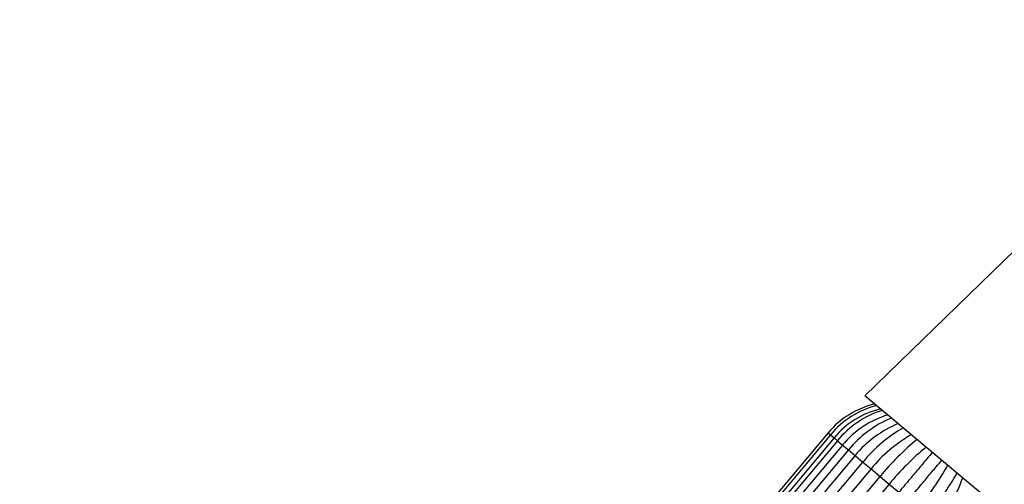
# Model space of a CAD drawing. Units: millimetres. Extents: x 0 to 1456, y 0 to 2767.
# Drawn here: x 1116 to 1241, y 2280 to 2339 of the extents above; entities that cross this region are included whole.
import ezdxf
from ezdxf import colors
from ezdxf.entities.mleader import LeaderData, LeaderLine
from ezdxf.math import Vec2, Vec3

# ---------------------------------------------------------------- set-up
doc = ezdxf.new("R2010")
doc.units = ezdxf.units.MM
doc.layers.add('DV4_Défaut', color=7, linetype='Continuous')
doc.layers.add('Défaut', color=7, linetype='Continuous')

# ---------------------------------------------------------------- blocks, each defined once
blk = doc.blocks.new('_DOT')
at = {"color": 0}
blk.add_line((0, 0), (-1, 0), dxfattribs=at)
at = {"color": 0, "const_width": 0.333}
blk.add_lwpolyline([(-0.1665, 0, 1), (0.1665, 0, 1)], format="xyb", close=True, dxfattribs=at)
blk = doc.blocks.new('SE3')
at = {"layer": 'DV4_Défaut', "color": 7, "linetype": 'Continuous'}
for p, q in [((1252.71, 2319.44), (1223.52, 2291.07)), ((1241.84, 2275.69), (1223.52, 2291.07)), ((1218.85, 2286.35), (1163.71, 2220.64)), ((1219.14, 2286.11), (1164, 2220.4)), ((1219.15, 2286.1), (1164.01, 2220.39)), ((1218.85, 2286.35), (1219.14, 2286.11)), ((1219.14, 2286.11), (1219.15, 2286.1)), ((1219.15, 2286.1), (1219.61, 2285.71)), ((1219.61, 2285.71), (1164.47, 2220)), ((1220.03, 2285.36), (1164.89, 2219.65)), ((1220.68, 2284.81), (1165.54, 2219.1)), ((1219.61, 2285.71), (1220.03, 2285.36)), ((1220.03, 2285.36), (1220.68, 2284.81)), ((1220.68, 2284.81), (1221.44, 2284.18)), ((1221.43, 2284.18), (1166.29, 2218.47)), ((1221.43, 2284.18), (1222.28, 2283.47)), ((1222.28, 2283.47), (1167.14, 2217.76)), ((1168.13, 2216.94), (1223.27, 2282.65)), ((1222.28, 2283.47), (1223.27, 2282.65)), ((1223.27, 2282.65), (1224.3, 2281.78)), ((1224.3, 2281.78), (1169.16, 2216.07)), ((1224.3, 2281.78), (1225.45, 2280.82)), ((1170.31, 2215.11), (1225.45, 2280.82)), ((1226.6, 2279.85), (1171.46, 2214.14)), ((1225.45, 2280.82), (1226.6, 2279.85)), ((1226.6, 2279.85), (1227.83, 2278.82))]:
    blk.add_line(p, q, dxfattribs=at)
for centre, radius, start, end in [((1227.44, 2279.14), 11.21, 103.8797, 140), ((1227.92, 2278.77), 11.43, 104.762, 140.106), ((1228.1, 2278.62), 11.07, 103.3271, 140.1209), ((1229.42, 2277.59), 12.19, 107.5892, 140.3739), ((1229.83, 2277.25), 11.87, 106.5333, 140.4237), ((1232.22, 2275.34), 13.95, 112.4778, 140.6605), ((1232.96, 2274.72), 13.81, 112.0458, 140.6499), ((1237.44, 2271.1), 18.28, 119.6171, 140.8276), ((1238.49, 2270.22), 18.3, 119.6322, 140.8254), ((1251.46, 2259.42), 33.69, 129.2146, 140.5592), ((1252.67, 2258.4), 33.76, 129.2353, 140.556), ((1204.6, 2298.73), 33.76, 319.4438, 330.7627), ((1205.82, 2297.72), 33.69, 319.4409, 330.7874), ((1218.71, 2286.81), 18.3, 319.1744, 340.3638)]:
    blk.add_arc(centre, radius, start, end, dxfattribs=at)
for points, knots in [([(1232.09, 2283.9), (1231.87, 2283.63), (1231.63, 2283.34), (1231.02, 2282.62), (1230.65, 2282.18), (1229.88, 2281.26), (1229.48, 2280.78), (1228.66, 2279.81), (1228.25, 2279.31), (1227.83, 2278.82)], [0, 0, 0, 0, 0.18771, 0.18771, 0.458473, 0.458473, 0.729237, 0.729237, 1, 1, 1, 1]), ([(1229.03, 2277.81), (1229.44, 2278.31), (1229.86, 2278.8), (1230.68, 2279.78), (1231.07, 2280.25), (1231.84, 2281.17), (1232.22, 2281.62), (1232.82, 2282.34), (1233.06, 2282.62), (1233.29, 2282.9)], [0, 0, 0, 0, 0.270707, 0.270707, 0.541415, 0.541415, 0.812122, 0.812122, 1, 1, 1, 1])]:
    blk.add_open_spline(points, degree=3, knots=knots, dxfattribs=at)

msp = doc.modelspace()

# ---------------------------------------------------------------- block references
at = {"layer": 'Défaut'}
msp.add_blockref('SE3', (0, 0), dxfattribs=at)

# ---------------------------------------------------------------- leaders
at = {"layer": 'Défaut', "color": 7, "linetype": 'Continuous'}
ml = msp.add_multileader_mtext('Standard', dxfattribs=at)
ml.set_content('{\\pxsm0.9;\\fSolid Edge ISO|b1||i0||c0|p34;\\W1.;13/03/2024\\P}', color=256)
ml.set_leader_properties()
ml.set_arrow_properties(name='DOT')
ml.build(insert=Vec2(0, 0))
ml.multileader.update_dxf_attribs({"leader_type": 0, "dogleg_length": 0, "arrow_head_size": 12})
ctx = ml.context
ctx.base_point, ctx.char_height, ctx.arrow_head_size = Vec3(1368.98, 2740.23), 12, 12
notes = []
notes.append((ctx, [(0, (0, 0, 0), (0, 0), (1, 0), 1, [])]))
ctx.mtext.insert = Vec3(1370.98, 2746.23)
for ctx, leaders in notes:
    for number, flags, end, landing, length, lines in leaders:
        leader = LeaderData()
        leader.index, (leader.has_last_leader_line, leader.has_dogleg_vector, leader.attachment_direction) = number, flags
        leader.last_leader_point, leader.dogleg_vector, leader.dogleg_length = Vec3(end), Vec3(landing), length
        for number, points, colour, breaks in lines:
            line = LeaderLine()
            line.index, line.vertices, line.color, line.breaks = number, Vec3.list(points), colors.encode_raw_color(colour), breaks
            leader.lines.append(line)
        ctx.leaders.append(leader)

doc.saveas('drawing.dxf')
